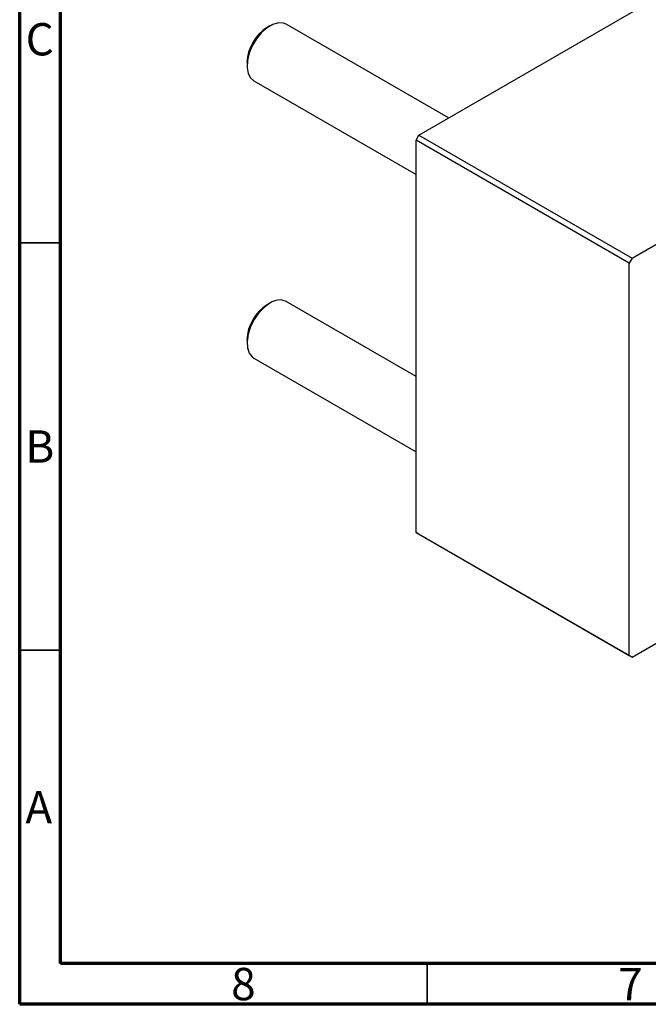
# Model space of a CAD drawing. Units: millimetres. Extents: x 15 to 459, y 2 to 292.
# Drawn here: x 15 to 92, y 5 to 126 of the extents above; entities that cross this region are included whole.
import ezdxf

# ---------------------------------------------------------------- set-up
doc = ezdxf.new("R2010")
doc.units = ezdxf.units.MM
doc.styles.add('SLDTEXTSTYLE0', font='TXT', dxfattribs={"width": 0.75})

msp = doc.modelspace()

# ---------------------------------------------------------------- linework, layer by layer
at = {"color": 7, "linetype": 'Continuous', "lineweight": 70}
for p, q in [((15, 5), (15, 292)), ((20, 10), (20, 287)), ((410, 10), (20, 10)), ((415, 5), (15, 5))]:
    msp.add_line(p, q, dxfattribs=at)
at = {"color": 7, "linetype": 'Continuous', "lineweight": 25}
for p, q in [((64, 111.72), (105.72, 135.81)), ((45.72, 125.13), (45.37, 124.93)), ((67.65, 113.83), (47.72, 125.33)), ((42.9, 120.64), (42.9, 120.23)), ((90.17, 96.62), (131.89, 120.7)), ((43.72, 118.4), (63.65, 106.9)), ((63.65, 111.11), (64, 111.72)), ((64, 111.72), (90.17, 96.62)), ((89.81, 96.01), (63.65, 111.11)), ((63.65, 62.93), (63.65, 111.11)), ((90.17, 96.62), (89.81, 96.01)), ((89.81, 47.83), (89.81, 96.01)), ((45.72, 91.08), (45.37, 90.88)), ((63.65, 82.09), (47.72, 91.28)), ((42.9, 86.59), (42.9, 86.18)), ((43.72, 84.35), (63.65, 72.85)), ((63.65, 62.93), (89.81, 47.83)), ((64, 62.73), (63.65, 62.93)), ((90.17, 47.63), (64, 62.73)), ((90.17, 47.63), (98.75, 52.58)), ((89.81, 47.83), (90.17, 47.63))]:
    msp.add_line(p, q, dxfattribs=at)
at = {"color": 7, "linetype": 'Continuous', "lineweight": 35}
for p, q in [((20, 98.5), (15, 98.5)), ((20, 48.5), (15, 48.5)), ((65, 10), (65, 5))]:
    msp.add_line(p, q, dxfattribs=at)
at = {"color": 7, "linetype": 'Continuous', "lineweight": 25, "flags": 128}
for points in [[(47.72, 125.33), (47.39, 125.47), (46.77, 125.5), (46.08, 125.31), (45.37, 124.9), (44.68, 124.3), (44.06, 123.55), (43.55, 122.69), (43.17, 121.78), (42.95, 120.87), (42.9, 120.03), (43.03, 119.3), (43.34, 118.74), (43.72, 118.4)], [(45.72, 91.08), (45.02, 90.57), (44.36, 89.89), (43.79, 89.08), (43.34, 88.19), (43.03, 87.27), (42.9, 86.39), (42.95, 85.6), (43.17, 84.95), (43.55, 84.48), (43.72, 84.35)]]:
    msp.add_lwpolyline(points, dxfattribs=at)
at = {"color": 7, "linetype": 'Continuous', "lineweight": 25}
for centre, radius, start, end in [((48.2, 120.43), 5.31, 122.2243, 177.781), ((48.2, 86.39), 5.31, 122.2186, 177.7814), ((46.89, 89.55), 1.93, 64.2055, 127.1049)]:
    msp.add_arc(centre, radius, start, end, dxfattribs=at)

# ---------------------------------------------------------------- texts
at = {"color": 7, "linetype": 'Continuous', "lineweight": 0, "char_height": 3.97, "attachment_point": 2, "style": 'SLDTEXTSTYLE0'}
for s, insert in [('C', (17.46, 125.47)), ('B', (17.47, 75.47)), ('A', (17.34, 31.17)), ('8', (42.46, 9.47)), ('7', (89.96, 9.47))]:
    msp.add_mtext(s, dxfattribs=dict(at, insert=insert))

doc.saveas('drawing.dxf')
